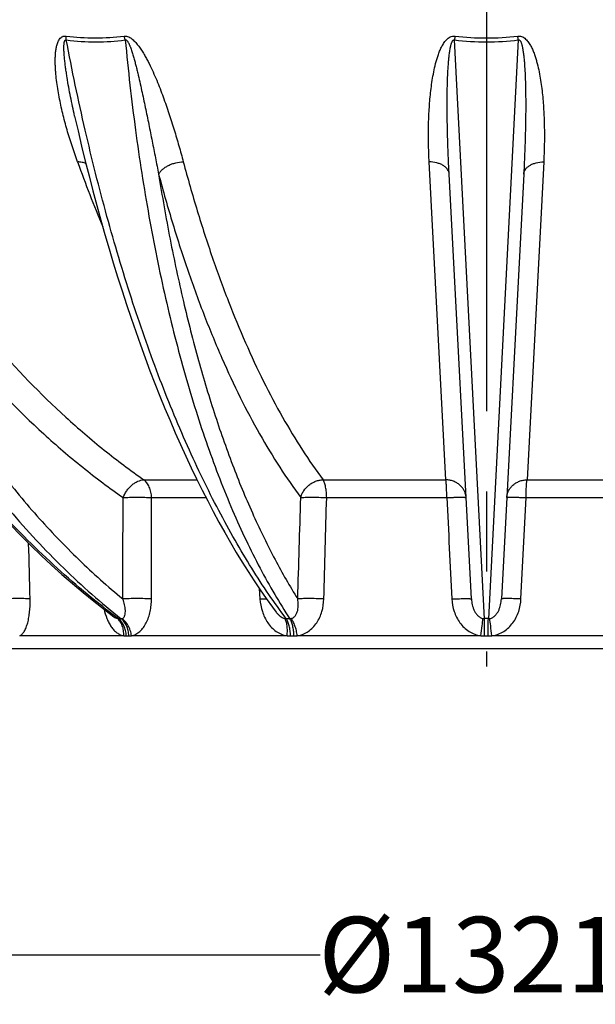
# Model space of a CAD drawing. Units: inches. Extents: x 612 to 5373, y 1863 to 4730.
# Drawn here: x 1587 to 1861, y 1863 to 2332 of the extents above; entities that cross this region are included whole.
import ezdxf

# ---------------------------------------------------------------- set-up
doc = ezdxf.new("R2010")
doc.units = ezdxf.units.IN
doc.header["$LTSCALE"] = 2
doc.linetypes.add('CENTRO', pattern=[50.8, 31.75, -6.35, 6.35, -6.35])
for name, color, linetype in [('-D1-[Secció i Contorns]', 20, 'Continuous'), ('-D3-[Linies secundaries]', 124, 'Continuous'), ('-EJES', 234, 'CENTRO'), ('_COTAS', 10, 'Continuous')]:
    doc.layers.add(name, color=color, linetype=linetype)
doc.styles.add('DIN ACO', font='arial.ttf')
doc.dimstyles.new('ACO DIM SUPERLATIVE', dxfattribs={"dimtxt": 36, "dimasz": 15, "dimexe": 1.4, "dimexo": 0, "dimgap": 2, "dimtad": 1, "dimdec": 0, "dimzin": 9, "dimtxsty": 'DIN ACO', "dimcen": 3, "dimclrd": 157, "dimclre": 157, "dimclrt": 256, "dimadec": 0, "dimazin": 0, "dimtfac": 0.875, "dimtdec": 0, "dimtmove": 2, "dimatfit": 3, "dimfxl": 1, "dimtolj": 1, "dimlwd": 25, "dimlwe": 25, "dimarcsym": 0})

# ---------------------------------------------------------------- blocks, each defined once
blk = doc.blocks.new('*D49')
at = {"layer": '_COTAS', "color": 157, "lineweight": 25, "transparency": 16777216}
for p, q in [((1148.93, 2630.19), (1148.93, 1884.99)), ((2469.93, 2629.35), (2469.93, 1884.99)), ((1163.93, 1886.39), (1730.3, 1886.39)), ((2454.93, 1886.39), (1874.03, 1886.39))]:
    blk.add_line(p, q, dxfattribs=at)
at = {"layer": '_COTAS', "color": 157, "transparency": 16777216}
for points in [[(1163.93, 1888.89), (1163.93, 1883.89), (1148.93, 1886.39)], [(2454.93, 1888.89), (2454.93, 1883.89), (2469.93, 1886.39)]]:
    blk.add_solid(points, dxfattribs=at)
at = {"layer": 'Defpoints', "color": 0, "transparency": 16777216}
for p in [(1148.93, 2630.19), (2469.93, 2629.35), (2469.93, 1886.39)]:
    blk.add_point(p, dxfattribs=at)
at = {"layer": '_COTAS', "transparency": 16777216, "insert": (1802.17, 1886.39), "char_height": 36, "attachment_point": 5, "style": 'DIN ACO'}
blk.add_mtext('\\A1;%%c1321', dxfattribs=at)

msp = doc.modelspace()

# ---------------------------------------------------------------- linework, layer by layer
at = {"layer": '-D1-[Secció i Contorns]'}
msp.add_line((2044.43, 2032.05), (1574.43, 2032.05), dxfattribs=at)
at = {"layer": '-D3-[Linies secundaries]'}
for p, q in [((1808.52, 2046.35), (1794.25, 2321.85)), ((1824.61, 2321.85), (1810.34, 2046.35)), ((1790.12, 2112.46), (1782.19, 2263.79)), ((1836.67, 2263.79), (1828.74, 2112.46)), ((1802.3, 2055.72), (1791.7, 2257.94)), ((1827.16, 2257.94), (1816.56, 2055.72)), ((1646.44, 2112.46), (1671.73, 2112.46)), ((1731.68, 2112.46), (1790.12, 2112.46)), ((1828.74, 2112.46), (1887.19, 2112.46)), ((1650.11, 2103.98), (1675.99, 2103.98)), ((1733.42, 2103.98), (1790.55, 2103.98)), ((1828.31, 2103.98), (1885.44, 2103.98)), ((1701.36, 2060.78), (1701.69, 2055.72)), ((1709.36, 2049.52), (1709.36, 2049.52)), ((1636.84, 2038.2), (1587.35, 2038.2)), ((1638.07, 2038.15), (1639.3, 2038.15)), ((1714.6, 2038.2), (1640.55, 2038.2)), ((1716.22, 2038.15), (1717.83, 2038.15)), ((1806.81, 2038.2), (1719.45, 2038.2)), ((1808.56, 2038.15), (1810.3, 2038.15)), ((1899.41, 2038.2), (1812.06, 2038.2))]:
    msp.add_line(p, q, dxfattribs=at)
for points in [[(1613.5, 2285.64), (1615.11, 2278.6), (1616.82, 2271.37), (1618.56, 2264.2), (1620.35, 2257.09), (1622.18, 2250.04), (1624.04, 2243.04), (1625.95, 2236.11), (1627.89, 2229.24), (1629.87, 2222.44), (1631.89, 2215.7), (1633.95, 2209.03), (1636.04, 2202.43), (1638.17, 2195.91), (1640.34, 2189.45), (1642.54, 2183.07), (1644.78, 2176.77), (1647.05, 2170.54), (1649.35, 2164.39), (1651.69, 2158.33), (1654.06, 2152.34), (1656.46, 2146.44), (1658.9, 2140.62), (1661.36, 2134.89), (1663.86, 2129.25), (1666.39, 2123.69), (1668.95, 2118.23), (1671.54, 2112.86), (1674.15, 2107.58), (1676.8, 2102.39), (1679.47, 2097.3), (1682.17, 2092.3), (1684.9, 2087.41), (1687.65, 2082.61), (1690.43, 2077.91), (1693.23, 2073.32), (1696.06, 2068.82), (1698.91, 2064.44), (1701.79, 2060.15), (1704.69, 2055.97), (1707.61, 2051.9), (1709.36, 2049.52)], [(1583.09, 2090.8), (1587.86, 2085.92), (1592.68, 2081.15), (1597.55, 2076.47), (1602.47, 2071.9), (1607.43, 2067.44), (1612.44, 2063.08), (1617.49, 2058.83), (1622.58, 2054.69), (1627.72, 2050.66), (1632.18, 2047.27)]]:
    msp.add_lwpolyline(points, dxfattribs=at)
for centre, radius, start, end in [((1963.15, 2299.22), 170.41, 171.737, 172.3674), ((1809.43, 2452.61), 131.64, 263.3778, 276.6222), ((1809.43, 2449.78), 126.96, 263.2503, 276.7497), ((1655.73, 2299.22), 170.39, 7.6326, 8.2631), ((2332.61, 2524.62), 763.67, 199.97199, 202.45471), ((1634.99, 1817.7), 228.65, 89.8388, 90.1612), ((1715.03, 1654.99), 391.36, 89.877, 90.123), ((1715.82, 2049.49), 3.14, 270.8474, 282.1823), ((1808.58, 2050.32), 3.96, 259.1599, 269.1391), ((1809.43, 1587.85), 458.51, 89.8863, 90.1137), ((1810.28, 2050.32), 3.96, 270.8609, 280.8401), ((1638.05, 2054.45), 16.29, 265.7314, 270.0682), ((1639.32, 2054.85), 16.7, 269.9358, 274.2161), ((1716.19, 2066.16), 28, 266.7445, 270.0511), ((1717.85, 2066.48), 28.33, 269.9522, 273.2368), ((1808.53, 2071.14), 32.98, 267.0004, 270.0461), ((1810.33, 2071.14), 32.98, 269.9539, 272.9996)]:
    msp.add_arc(centre, radius, start, end, dxfattribs=at)
for points, knots in [([(1634.35, 2046.35), (1624.26, 2053.87), (1604.53, 2070.2), (1576.93, 2097.77), (1551.08, 2128.6), (1527.19, 2162.42), (1505.45, 2198.96), (1486.02, 2237.94), (1469.06, 2279.03), (1459.55, 2307.4), (1455.24, 2321.85)], [0, 0, 0, 0, 0.112976, 0.22961, 0.349922, 0.473818, 0.601098, 0.731475, 0.864585, 1, 1, 1, 1]), ([(1476.71, 2321.85), (1479.96, 2307.43), (1487.36, 2279.11), (1501.31, 2238.01), (1517.88, 2199.03), (1536.95, 2162.47), (1558.37, 2128.63), (1581.97, 2097.78), (1607.56, 2070.19), (1626.11, 2053.86), (1635.64, 2046.35)], [0, 0, 0, 0, 0.136818, 0.270759, 0.401459, 0.528635, 0.652097, 0.771764, 0.887674, 1, 1, 1, 1]), ([(1614.87, 2263.79), (1613.95, 2266.3), (1612.2, 2271.37), (1610.24, 2277.78), (1608.81, 2282.95), (1607.83, 2286.86), (1606.93, 2290.78), (1606.13, 2294.72), (1605.44, 2298.68), (1604.87, 2302.64), (1604.53, 2305.95), (1604.35, 2308.6), (1604.27, 2310.58), (1604.26, 2312.55), (1604.33, 2314.51), (1604.5, 2316.45), (1604.79, 2318.36), (1605.19, 2319.9), (1605.65, 2321.08), (1606.08, 2321.92), (1606.64, 2322.68), (1607.25, 2323.22), (1607.83, 2323.52), (1608.32, 2323.68), (1608.86, 2323.75), (1609.23, 2323.73), (1609.41, 2323.71)], [0, 0, 0, 0, 0.12601, 0.252206, 0.315351, 0.378502, 0.441636, 0.50472, 0.567712, 0.630552, 0.693155, 0.724332, 0.755398, 0.786323, 0.817073, 0.847598, 0.877834, 0.907706, 0.922504, 0.937223, 0.951946, 0.966909, 0.974667, 0.982725, 0.991165, 1, 1, 1, 1]), ([(1613.5, 2285.64), (1613.16, 2287.15), (1612.49, 2290.19), (1611.55, 2294.77), (1610.68, 2299.36), (1610.02, 2303.21), (1609.54, 2306.3), (1609.21, 2308.62), (1608.96, 2310.55), (1608.79, 2312.1), (1608.67, 2313.27), (1608.57, 2314.43), (1608.48, 2315.59), (1608.43, 2316.56), (1608.4, 2317.33), (1608.39, 2317.91), (1608.39, 2318.48), (1608.41, 2319.06), (1608.44, 2319.63), (1608.48, 2320.1), (1608.53, 2320.47), (1608.58, 2320.75), (1608.64, 2321.02), (1608.73, 2321.28), (1608.83, 2321.53), (1608.96, 2321.72), (1609.1, 2321.83), (1609.23, 2321.89), (1609.38, 2321.9), (1609.48, 2321.87), (1609.53, 2321.85)], [0, 0, 0, 0, 0.125176, 0.250635, 0.376327, 0.502179, 0.565131, 0.628073, 0.690971, 0.722389, 0.753776, 0.78512, 0.816403, 0.847603, 0.863162, 0.878684, 0.894161, 0.90958, 0.924924, 0.940164, 0.947733, 0.955257, 0.962723, 0.970115, 0.977412, 0.984606, 0.988218, 0.991926, 0.995845, 1, 1, 1, 1]), ([(1609.41, 2323.71), (1614.02, 2323.13), (1623.24, 2322.53), (1632.46, 2323.12), (1636.99, 2323.71)], [0, 0, 0, 0, 0.50452, 1, 1, 1, 1]), ([(1609.53, 2321.85), (1609.52, 2322.01), (1609.51, 2322.63), (1609.46, 2323.25), (1609.41, 2323.71)], [0, 0, 0, 0, 0.259008, 1, 1, 1, 1]), ([(1714.19, 2046.35), (1711.33, 2050.14), (1705.68, 2058.03), (1697.56, 2070.49), (1689.61, 2083.83), (1681.87, 2098), (1674.33, 2112.99), (1664.43, 2134.38), (1652.73, 2162.96), (1639.99, 2199.44), (1628.43, 2238.35), (1618.13, 2279.37), (1612.25, 2307.5), (1609.53, 2321.85)], [0, 0, 0, 0, 0.047899, 0.09798, 0.15023, 0.204623, 0.261117, 0.319661, 0.442624, 0.572915, 0.709807, 0.85247, 1, 1, 1, 1]), ([(1609.53, 2321.85), (1614.22, 2321.27), (1623.59, 2320.68), (1632.97, 2321.26), (1637.58, 2321.85)], [0, 0, 0, 0, 0.504435, 1, 1, 1, 1]), ([(1636.99, 2323.71), (1637.17, 2323.73), (1637.56, 2323.75), (1638.34, 2323.65), (1639.3, 2323.31), (1640.34, 2322.68), (1641.29, 2321.92), (1642.15, 2321.09), (1643.2, 2319.92), (1644.39, 2318.38), (1645.67, 2316.47), (1646.83, 2314.53), (1647.92, 2312.57), (1649.27, 2309.95), (1650.82, 2306.65), (1652.54, 2302.67), (1654.12, 2298.7), (1656.1, 2293.45), (1658.36, 2286.92), (1660.84, 2279.13), (1663.12, 2271.43), (1664.53, 2266.32), (1665.21, 2263.79)], [0, 0, 0, 0, 0.008303, 0.016904, 0.034622, 0.052542, 0.070335, 0.08792, 0.105301, 0.139531, 0.173203, 0.206435, 0.239306, 0.271871, 0.336224, 0.399702, 0.462424, 0.524466, 0.646688, 0.766618, 0.884372, 1, 1, 1, 1]), ([(1637.58, 2321.85), (1637.53, 2322.01), (1637.36, 2322.64), (1637.16, 2323.26), (1636.99, 2323.71)], [0, 0, 0, 0, 0.256528, 1, 1, 1, 1]), ([(1637.58, 2321.85), (1637.62, 2321.87), (1637.7, 2321.89), (1637.89, 2321.89), (1638.11, 2321.79), (1638.33, 2321.61), (1638.52, 2321.4), (1638.69, 2321.17), (1638.9, 2320.85), (1639.13, 2320.45), (1639.37, 2319.95), (1639.6, 2319.44), (1639.81, 2318.93), (1640.07, 2318.26), (1640.38, 2317.4), (1640.73, 2316.37), (1641.05, 2315.34), (1641.47, 2313.97), (1641.95, 2312.25), (1642.5, 2310.18), (1643.02, 2308.12), (1643.69, 2305.38), (1644.48, 2301.96), (1645.39, 2297.86), (1646.27, 2293.79), (1647.12, 2289.73), (1647.95, 2285.68), (1648.77, 2281.66), (1649.58, 2277.66), (1650.63, 2272.36), (1651.93, 2265.79), (1652.96, 2260.54), (1653.47, 2257.94)], [0, 0, 0, 0, 0.001947, 0.00398, 0.008235, 0.012574, 0.016891, 0.021171, 0.025422, 0.03385, 0.042211, 0.050521, 0.058792, 0.067032, 0.083436, 0.099762, 0.116025, 0.132235, 0.164523, 0.196662, 0.228674, 0.260571, 0.324056, 0.387162, 0.449916, 0.512332, 0.574418, 0.63618, 0.697621, 0.758741, 0.880018, 1, 1, 1, 1]), ([(1637.58, 2321.85), (1638.92, 2307.53), (1642.1, 2279.45), (1648.47, 2238.43), (1656.31, 2199.52), (1664.13, 2168.66), (1671.11, 2145.31), (1676.59, 2128.79), (1682.39, 2113.01), (1688.49, 2098.02), (1694.87, 2083.84), (1701.54, 2070.51), (1708.47, 2058.04), (1713.37, 2050.14), (1715.87, 2046.35)], [0, 0, 0, 0, 0.149391, 0.293327, 0.430913, 0.561346, 0.623664, 0.683943, 0.742119, 0.798137, 0.851955, 0.903545, 0.952891, 1, 1, 1, 1]), ([(1782.19, 2263.79), (1782.06, 2266.32), (1781.87, 2271.41), (1781.82, 2279.11), (1782.01, 2285.58), (1782.32, 2290.79), (1782.65, 2294.74), (1783.08, 2298.69), (1783.63, 2302.66), (1784.34, 2306.64), (1785.08, 2309.94), (1785.8, 2312.56), (1786.43, 2314.53), (1787.15, 2316.47), (1788, 2318.38), (1789.04, 2320.23), (1790.12, 2321.68), (1791.2, 2322.69), (1792.17, 2323.32), (1793.29, 2323.73), (1794.11, 2323.76), (1794.51, 2323.71)], [0, 0, 0, 0, 0.118289, 0.238052, 0.359295, 0.420479, 0.482043, 0.543994, 0.606349, 0.669133, 0.732397, 0.764242, 0.796258, 0.828482, 0.860986, 0.893902, 0.927521, 0.944823, 0.962635, 0.981088, 1, 1, 1, 1]), ([(1791.7, 2257.94), (1791.56, 2260.54), (1791.32, 2265.79), (1791.02, 2273.69), (1790.86, 2280.33), (1790.78, 2285.68), (1790.75, 2289.72), (1790.75, 2293.78), (1790.8, 2297.86), (1790.89, 2301.95), (1791.05, 2306.06), (1791.25, 2309.5), (1791.47, 2312.25), (1791.65, 2313.97), (1791.81, 2315.34), (1791.96, 2316.37), (1792.12, 2317.4), (1792.28, 2318.25), (1792.43, 2318.93), (1792.56, 2319.44), (1792.7, 2319.95), (1792.87, 2320.44), (1793.03, 2320.85), (1793.19, 2321.17), (1793.33, 2321.4), (1793.49, 2321.61), (1793.7, 2321.8), (1793.96, 2321.91), (1794.16, 2321.88), (1794.25, 2321.85)], [0, 0, 0, 0, 0.120791, 0.242809, 0.366018, 0.428058, 0.490383, 0.552988, 0.615867, 0.679016, 0.742431, 0.806107, 0.838044, 0.870048, 0.886077, 0.902124, 0.918191, 0.934282, 0.942339, 0.950406, 0.958485, 0.966582, 0.974709, 0.978793, 0.9829, 0.987046, 0.991263, 0.995594, 1, 1, 1, 1]), ([(1824.35, 2323.71), (1824.75, 2323.76), (1825.57, 2323.73), (1826.7, 2323.32), (1827.66, 2322.69), (1828.74, 2321.68), (1829.82, 2320.23), (1830.86, 2318.38), (1831.71, 2316.47), (1832.43, 2314.53), (1833.06, 2312.56), (1833.78, 2309.94), (1834.53, 2306.64), (1835.23, 2302.66), (1835.78, 2298.69), (1836.22, 2294.74), (1836.54, 2290.79), (1836.85, 2285.58), (1837.04, 2279.11), (1837, 2271.41), (1836.81, 2266.32), (1836.67, 2263.79)], [0, 0, 0, 0, 0.018912, 0.037365, 0.055177, 0.072479, 0.106098, 0.139014, 0.171518, 0.203742, 0.235758, 0.267603, 0.330867, 0.393651, 0.456005, 0.517957, 0.579521, 0.640705, 0.761948, 0.881711, 1, 1, 1, 1]), ([(1824.61, 2321.85), (1824.7, 2321.88), (1824.9, 2321.91), (1825.16, 2321.8), (1825.37, 2321.61), (1825.53, 2321.4), (1825.67, 2321.17), (1825.83, 2320.85), (1825.99, 2320.44), (1826.16, 2319.95), (1826.3, 2319.44), (1826.43, 2318.93), (1826.58, 2318.25), (1826.74, 2317.4), (1826.91, 2316.37), (1827.05, 2315.34), (1827.22, 2313.97), (1827.39, 2312.25), (1827.61, 2309.5), (1827.81, 2306.06), (1827.97, 2301.95), (1828.07, 2297.86), (1828.11, 2293.78), (1828.12, 2289.72), (1828.09, 2285.68), (1828.01, 2280.33), (1827.84, 2273.69), (1827.55, 2265.79), (1827.3, 2260.54), (1827.16, 2257.94)], [0, 0, 0, 0, 0.004406, 0.008737, 0.012954, 0.0171, 0.021207, 0.025291, 0.033418, 0.041515, 0.049594, 0.057661, 0.065718, 0.081809, 0.097877, 0.113924, 0.129952, 0.161956, 0.193893, 0.257569, 0.320984, 0.384133, 0.447012, 0.509617, 0.571942, 0.633982, 0.757191, 0.879209, 1, 1, 1, 1]), ([(1515.69, 2263.79), (1524.21, 2248.2), (1542.43, 2218.38), (1573.74, 2177.57), (1602.73, 2147.6), (1627.3, 2126.53), (1640, 2116.98), (1646.44, 2112.46)], [0, 0, 0, 0, 0.264212, 0.518758, 0.763774, 0.88294, 1, 1, 1, 1]), ([(1618.88, 2262.95), (1618.31, 2263.24), (1616.98, 2263.67), (1615.6, 2263.79), (1614.87, 2263.79)], [0, 0, 0, 0, 0.46609, 1, 1, 1, 1]), ([(1653.47, 2257.94), (1653.69, 2258.35), (1654.23, 2259.17), (1655.3, 2260.27), (1656.61, 2261.27), (1658.13, 2262.15), (1659.81, 2262.86), (1662.15, 2263.56), (1663.99, 2263.79), (1665.21, 2263.79)], [0, 0, 0, 0, 0.102027, 0.214044, 0.335274, 0.463965, 0.597701, 0.733671, 1, 1, 1, 1]), ([(1665.21, 2263.79), (1667.29, 2255.99), (1671.62, 2240.77), (1678.76, 2218.63), (1686.4, 2197.67), (1694.52, 2177.96), (1703.1, 2159.54), (1712.11, 2142.48), (1721.52, 2126.82), (1728.25, 2117.07), (1731.68, 2112.46)], [0, 0, 0, 0, 0.145584, 0.285613, 0.419863, 0.548157, 0.67036, 0.786397, 0.896256, 1, 1, 1, 1]), ([(1791.7, 2257.94), (1791.68, 2258.33), (1791.52, 2259.14), (1790.92, 2260.27), (1790.01, 2261.29), (1788.82, 2262.16), (1787.39, 2262.87), (1785.19, 2263.59), (1783.4, 2263.79), (1782.19, 2263.79)], [0, 0, 0, 0, 0.097763, 0.200203, 0.31083, 0.431458, 0.562284, 0.702211, 1, 1, 1, 1]), ([(1827.16, 2257.94), (1827.18, 2258.33), (1827.35, 2259.14), (1827.94, 2260.27), (1828.85, 2261.29), (1830.05, 2262.16), (1831.47, 2262.87), (1833.68, 2263.59), (1835.47, 2263.79), (1836.67, 2263.79)], [0, 0, 0, 0, 0.097763, 0.200203, 0.31083, 0.431458, 0.562284, 0.702211, 1, 1, 1, 1]), ([(1503.53, 2257.94), (1510.65, 2237.31), (1526.88, 2197.67), (1552.83, 2151.49), (1576.41, 2118.11), (1595.14, 2095.24), (1615.04, 2074.35), (1629.19, 2061.68), (1636.43, 2055.72)], [0, 0, 0, 0, 0.26732, 0.523365, 0.646977, 0.767574, 0.88521, 1, 1, 1, 1]), ([(1503.53, 2257.94), (1512.19, 2242.08), (1530.73, 2211.75), (1562.58, 2170.22), (1592.07, 2139.73), (1617.07, 2118.29), (1630, 2108.57), (1636.55, 2103.98)], [0, 0, 0, 0, 0.264212, 0.518758, 0.763774, 0.88294, 1, 1, 1, 1]), ([(1653.47, 2257.94), (1655.11, 2247.59), (1658.67, 2227.34), (1664.97, 2197.77), (1672.12, 2169.69), (1680.07, 2143.23), (1688.8, 2118.51), (1698.25, 2095.67), (1708.38, 2074.8), (1715.82, 2061.83), (1719.66, 2055.72)], [0, 0, 0, 0, 0.146727, 0.288071, 0.423538, 0.552691, 0.675158, 0.790646, 0.898955, 1, 1, 1, 1]), ([(1653.47, 2257.94), (1655.59, 2250.01), (1660, 2234.52), (1667.26, 2212), (1675.04, 2190.67), (1683.3, 2170.62), (1692.02, 2151.88), (1701.19, 2134.52), (1710.77, 2118.59), (1717.61, 2108.67), (1721.1, 2103.98)], [0, 0, 0, 0, 0.145584, 0.285613, 0.419863, 0.548157, 0.67036, 0.786397, 0.896256, 1, 1, 1, 1]), ([(1636.55, 2103.98), (1636.98, 2105.12), (1637.87, 2106.76), (1639.4, 2108.68), (1640.69, 2109.95), (1642.09, 2111), (1643.94, 2112.02), (1645.47, 2112.43), (1646.44, 2112.46)], [0, 0, 0, 0, 0.268128, 0.403748, 0.536682, 0.664488, 0.785172, 1, 1, 1, 1]), ([(1650.11, 2103.98), (1650.08, 2104.86), (1649.87, 2106.57), (1649.13, 2108.96), (1648.02, 2110.98), (1647, 2112.05), (1646.44, 2112.46)], [0, 0, 0, 0, 0.277145, 0.541154, 0.783451, 1, 1, 1, 1]), ([(1721.1, 2103.98), (1721.23, 2104.55), (1721.61, 2105.67), (1722.75, 2107.8), (1724.44, 2109.63), (1726.48, 2111.02), (1728.15, 2111.81), (1729.89, 2112.31), (1731.09, 2112.45), (1731.68, 2112.46)], [0, 0, 0, 0, 0.120298, 0.244021, 0.49751, 0.625737, 0.752975, 0.878042, 1, 1, 1, 1]), ([(1733.42, 2103.98), (1733.41, 2104.85), (1733.31, 2106.53), (1733.02, 2108.56), (1732.68, 2110.02), (1732.39, 2110.96), (1732.07, 2111.77), (1731.81, 2112.25), (1731.68, 2112.46)], [0, 0, 0, 0, 0.299809, 0.57676, 0.701335, 0.814213, 0.914042, 1, 1, 1, 1]), ([(1790.55, 2103.98), (1790.55, 2104.85), (1790.53, 2106.52), (1790.44, 2108.86), (1790.33, 2110.6), (1790.22, 2111.75), (1790.15, 2112.24), (1790.12, 2112.46)], [0, 0, 0, 0, 0.307971, 0.58992, 0.826056, 0.921653, 1, 1, 1, 1]), ([(1799.77, 2103.98), (1799.74, 2104.54), (1799.56, 2105.65), (1798.96, 2107.25), (1798.04, 2108.71), (1796.83, 2109.98), (1795.38, 2111.03), (1793.74, 2111.82), (1791.97, 2112.32), (1790.74, 2112.45), (1790.12, 2112.46)], [0, 0, 0, 0, 0.118806, 0.238544, 0.359998, 0.483691, 0.60982, 0.738245, 0.868529, 1, 1, 1, 1]), ([(1819.09, 2103.98), (1819.12, 2104.54), (1819.3, 2105.65), (1819.9, 2107.25), (1820.82, 2108.71), (1822.03, 2109.98), (1823.48, 2111.03), (1825.12, 2111.82), (1826.89, 2112.32), (1828.13, 2112.45), (1828.74, 2112.46)], [0, 0, 0, 0, 0.118806, 0.238544, 0.359998, 0.483691, 0.60982, 0.738245, 0.868529, 1, 1, 1, 1]), ([(1828.31, 2103.98), (1828.31, 2104.85), (1828.34, 2106.52), (1828.42, 2108.86), (1828.53, 2110.6), (1828.64, 2111.75), (1828.71, 2112.24), (1828.74, 2112.46)], [0, 0, 0, 0, 0.307971, 0.58992, 0.826056, 0.921653, 1, 1, 1, 1]), ([(1636.55, 2103.98), (1637.57, 2104.05), (1639.8, 2104.14), (1643.25, 2104.18), (1646.74, 2104.14), (1649.04, 2104.05), (1650.11, 2103.98)], [0, 0, 0, 0, 0.226106, 0.492482, 0.762754, 1, 1, 1, 1]), ([(1721.1, 2103.98), (1721.39, 2104.02), (1722.07, 2104.07), (1723.21, 2104.13), (1724.61, 2104.16), (1726.82, 2104.18), (1729.78, 2104.13), (1732.2, 2104.04), (1733.42, 2103.98)], [0, 0, 0, 0, 0.071036, 0.165358, 0.279792, 0.410427, 0.701918, 1, 1, 1, 1]), ([(1790.55, 2103.98), (1791.16, 2104.01), (1792.35, 2104.06), (1794.08, 2104.12), (1795.65, 2104.16), (1796.84, 2104.17), (1797.68, 2104.17), (1798.21, 2104.16), (1798.67, 2104.14), (1799.05, 2104.12), (1799.35, 2104.1), (1799.55, 2104.07), (1799.66, 2104.04), (1799.72, 2104.03), (1799.76, 2104.01), (1799.77, 2103.99), (1799.77, 2103.98)], [0, 0, 0, 0, 0.198243, 0.386662, 0.55875, 0.708572, 0.773489, 0.830982, 0.880563, 0.921819, 0.954423, 0.978158, 0.986684, 0.993021, 0.997297, 1, 1, 1, 1]), ([(1819.09, 2103.98), (1819.09, 2103.99), (1819.11, 2104.01), (1819.14, 2104.03), (1819.2, 2104.04), (1819.32, 2104.07), (1819.51, 2104.1), (1819.81, 2104.12), (1820.19, 2104.14), (1820.65, 2104.16), (1821.18, 2104.17), (1822.02, 2104.17), (1823.21, 2104.16), (1824.79, 2104.12), (1826.51, 2104.06), (1827.7, 2104.01), (1828.31, 2103.98)], [0, 0, 0, 0, 0.002703, 0.006979, 0.013316, 0.021842, 0.045577, 0.078181, 0.119437, 0.169018, 0.226511, 0.291428, 0.44125, 0.613338, 0.801757, 1, 1, 1, 1]), ([(1592.3, 2055.72), (1591.97, 2055.76), (1591.21, 2055.81), (1589.96, 2055.87), (1588.48, 2055.91), (1586.19, 2055.92), (1583.19, 2055.88), (1580.74, 2055.79), (1579.53, 2055.72)], [0, 0, 0, 0, 0.077664, 0.177019, 0.294659, 0.426503, 0.71409, 1, 1, 1, 1]), ([(1587.35, 2038.2), (1587.78, 2038.35), (1588.39, 2038.78), (1589.05, 2039.55), (1589.55, 2040.31), (1590.02, 2041.18), (1590.61, 2042.55), (1591.22, 2044.5), (1591.77, 2047.06), (1592.13, 2049.83), (1592.32, 2052.74), (1592.32, 2054.72), (1592.3, 2055.72)], [0, 0, 0, 0, 0.071304, 0.11398, 0.161699, 0.214346, 0.271601, 0.398122, 0.537584, 0.68639, 0.841416, 1, 1, 1, 1]), ([(1636.09, 2046.42), (1636.25, 2046.47), (1636.55, 2046.62), (1636.92, 2046.97), (1637.2, 2047.42), (1637.47, 2048.11), (1637.65, 2049.09), (1637.67, 2050.34), (1637.53, 2051.65), (1637.27, 2053), (1636.9, 2054.36), (1636.59, 2055.27), (1636.43, 2055.72)], [0, 0, 0, 0, 0.049491, 0.09899, 0.150421, 0.20452, 0.320511, 0.445482, 0.577271, 0.714292, 0.855452, 1, 1, 1, 1]), ([(1650.05, 2055.72), (1648.98, 2055.79), (1646.68, 2055.88), (1643.16, 2055.93), (1639.69, 2055.88), (1637.45, 2055.79), (1636.43, 2055.72)], [0, 0, 0, 0, 0.236368, 0.506658, 0.773498, 1, 1, 1, 1]), ([(1640.55, 2038.2), (1640.91, 2038.27), (1641.62, 2038.46), (1643.01, 2039.08), (1644.64, 2040.26), (1646.3, 2042.15), (1647.68, 2044.44), (1648.75, 2047.02), (1649.5, 2049.81), (1649.95, 2052.73), (1650.05, 2054.72), (1650.05, 2055.72)], [0, 0, 0, 0, 0.051057, 0.10338, 0.212974, 0.330341, 0.455019, 0.585741, 0.721044, 0.859542, 1, 1, 1, 1]), ([(1701.69, 2055.72), (1701.98, 2055.74), (1703, 2055.79), (1704.02, 2055.84), (1704.76, 2055.87)], [0, 0, 0, 0, 0.277134, 1, 1, 1, 1]), ([(1701.69, 2055.72), (1701.83, 2053.72), (1702.55, 2049.75), (1704.68, 2045.18), (1707.14, 2042.11), (1709.34, 2040.21), (1711.85, 2038.84), (1713.68, 2038.33), (1714.6, 2038.2)], [0, 0, 0, 0, 0.25731, 0.511423, 0.636472, 0.759505, 0.880526, 1, 1, 1, 1]), ([(1716.48, 2046.42), (1716.71, 2046.47), (1717.14, 2046.62), (1717.9, 2047.07), (1718.65, 2047.89), (1719.27, 2049.05), (1719.66, 2050.31), (1719.87, 2051.63), (1719.93, 2052.98), (1719.86, 2054.35), (1719.74, 2055.27), (1719.66, 2055.72)], [0, 0, 0, 0, 0.063914, 0.125996, 0.247394, 0.368846, 0.491706, 0.616281, 0.742567, 0.870493, 1, 1, 1, 1]), ([(1719.45, 2038.2), (1720.38, 2038.33), (1722.22, 2038.84), (1724.73, 2040.21), (1726.92, 2042.1), (1729.36, 2045.17), (1731.42, 2049.75), (1732.02, 2053.72), (1732.07, 2055.72)], [0, 0, 0, 0, 0.1202, 0.24178, 0.365064, 0.490015, 0.743203, 1, 1, 1, 1]), ([(1732.07, 2055.72), (1730.84, 2055.78), (1728.41, 2055.88), (1725.43, 2055.92), (1723.2, 2055.91), (1721.8, 2055.87), (1720.64, 2055.82), (1719.95, 2055.76), (1719.66, 2055.72)], [0, 0, 0, 0, 0.297465, 0.58908, 0.719896, 0.834507, 0.928947, 1, 1, 1, 1]), ([(1792.99, 2055.72), (1793.61, 2055.75), (1794.81, 2055.8), (1796.54, 2055.87), (1798.13, 2055.9), (1799.34, 2055.92), (1800.19, 2055.91), (1800.72, 2055.9), (1801.18, 2055.89), (1801.57, 2055.87), (1801.87, 2055.84), (1802.07, 2055.81), (1802.19, 2055.79), (1802.25, 2055.77), (1802.28, 2055.75), (1802.3, 2055.73), (1802.3, 2055.72)], [0, 0, 0, 0, 0.197775, 0.385996, 0.558082, 0.708026, 0.773028, 0.830612, 0.880283, 0.921622, 0.954298, 0.978089, 0.986637, 0.992991, 0.997282, 1, 1, 1, 1]), ([(1792.99, 2055.72), (1793.09, 2053.72), (1793.81, 2049.71), (1796.1, 2045.14), (1798.74, 2042.09), (1801.12, 2040.2), (1803.84, 2038.83), (1805.81, 2038.33), (1806.81, 2038.2)], [0, 0, 0, 0, 0.249753, 0.499418, 0.62461, 0.749774, 0.874903, 1, 1, 1, 1]), ([(1802.3, 2055.72), (1802.35, 2054.8), (1802.53, 2053.41), (1803.03, 2051.61), (1803.55, 2050.29), (1804.26, 2049.03), (1805.18, 2047.87), (1806.16, 2047.07), (1807.08, 2046.62), (1807.58, 2046.47), (1807.84, 2046.42)], [0, 0, 0, 0, 0.239529, 0.360872, 0.483596, 0.60814, 0.735136, 0.865418, 0.932222, 1, 1, 1, 1]), ([(1811.03, 2046.42), (1811.28, 2046.47), (1811.78, 2046.62), (1812.7, 2047.07), (1813.68, 2047.87), (1814.6, 2049.03), (1815.31, 2050.29), (1815.83, 2051.61), (1816.33, 2053.41), (1816.52, 2054.8), (1816.56, 2055.72)], [0, 0, 0, 0, 0.067778, 0.134582, 0.264864, 0.39186, 0.516404, 0.639128, 0.760471, 1, 1, 1, 1]), ([(1812.06, 2038.2), (1813.05, 2038.33), (1815.02, 2038.83), (1817.74, 2040.2), (1820.12, 2042.09), (1822.77, 2045.14), (1825.05, 2049.71), (1825.77, 2053.72), (1825.87, 2055.72)], [0, 0, 0, 0, 0.125097, 0.250226, 0.375389, 0.500582, 0.750247, 1, 1, 1, 1]), ([(1825.87, 2055.72), (1825.26, 2055.75), (1824.06, 2055.8), (1822.32, 2055.87), (1820.73, 2055.9), (1819.53, 2055.92), (1818.68, 2055.91), (1818.14, 2055.9), (1817.68, 2055.89), (1817.29, 2055.87), (1816.99, 2055.84), (1816.79, 2055.81), (1816.67, 2055.79), (1816.62, 2055.77), (1816.58, 2055.75), (1816.56, 2055.73), (1816.56, 2055.72)], [0, 0, 0, 0, 0.197775, 0.385996, 0.558082, 0.708026, 0.773028, 0.830612, 0.880283, 0.921622, 0.954298, 0.978089, 0.986637, 0.992991, 0.997282, 1, 1, 1, 1]), ([(1627.5, 2050.83), (1627.84, 2049.32), (1628.5, 2047.11), (1629.76, 2044.37), (1630.86, 2042.54), (1632.13, 2040.94), (1633.56, 2039.64), (1635.13, 2038.68), (1636.27, 2038.31), (1636.84, 2038.2)], [0, 0, 0, 0, 0.281022, 0.415934, 0.545531, 0.668843, 0.785324, 0.895228, 1, 1, 1, 1]), ([(1709.36, 2049.52), (1709.63, 2049.16), (1710.19, 2048.48), (1711.47, 2047.27), (1712.68, 2046.59), (1713.53, 2046.42)], [0, 0, 0, 0, 0.249782, 0.502331, 1, 1, 1, 1]), ([(1632.18, 2047.27), (1632.44, 2047.07), (1632.96, 2046.73), (1633.54, 2046.49), (1633.83, 2046.42)], [0, 0, 0, 0, 0.522083, 1, 1, 1, 1]), ([(1633.83, 2046.42), (1633.88, 2046.41), (1634.05, 2046.38), (1634.22, 2046.36), (1634.35, 2046.35)], [0, 0, 0, 0, 0.258265, 1, 1, 1, 1]), ([(1636.84, 2038.2), (1636.88, 2039.03), (1636.82, 2040.66), (1636.27, 2042.97), (1635.3, 2044.95), (1634.35, 2046.01), (1633.83, 2046.42)], [0, 0, 0, 0, 0.276197, 0.537791, 0.779375, 1, 1, 1, 1]), ([(1638.07, 2038.15), (1638.03, 2038.99), (1637.81, 2040.63), (1637.06, 2042.92), (1635.92, 2044.88), (1634.9, 2045.93), (1634.35, 2046.35)], [0, 0, 0, 0, 0.270929, 0.531663, 0.775739, 1, 1, 1, 1]), ([(1635.64, 2046.35), (1635.68, 2046.35), (1635.83, 2046.36), (1635.98, 2046.39), (1636.09, 2046.42)], [0, 0, 0, 0, 0.257551, 1, 1, 1, 1]), ([(1639.3, 2038.15), (1639.27, 2038.99), (1639.06, 2040.63), (1638.32, 2042.91), (1637.19, 2044.88), (1636.18, 2045.93), (1635.64, 2046.35)], [0, 0, 0, 0, 0.271463, 0.532424, 0.776329, 1, 1, 1, 1]), ([(1640.55, 2038.2), (1640.44, 2039.04), (1640.16, 2040.3), (1639.58, 2041.88), (1638.57, 2043.99), (1637.32, 2045.56), (1636.09, 2046.42)], [0, 0, 0, 0, 0.26738, 0.399359, 0.528696, 1, 1, 1, 1]), ([(1713.53, 2046.42), (1713.59, 2046.41), (1713.8, 2046.38), (1714.02, 2046.36), (1714.19, 2046.35)], [0, 0, 0, 0, 0.252881, 1, 1, 1, 1]), ([(1714.6, 2038.2), (1714.68, 2039.03), (1714.76, 2040.63), (1714.65, 2042.58), (1714.42, 2044), (1714.19, 2044.92), (1713.91, 2045.73), (1713.67, 2046.21), (1713.53, 2046.42)], [0, 0, 0, 0, 0.297499, 0.571668, 0.695607, 0.808851, 0.910449, 1, 1, 1, 1]), ([(1716.22, 2038.15), (1716.2, 2038.98), (1716.08, 2040.59), (1715.74, 2042.53), (1715.34, 2043.93), (1715.01, 2044.85), (1714.63, 2045.66), (1714.34, 2046.14), (1714.19, 2046.35)], [0, 0, 0, 0, 0.291726, 0.564045, 0.688586, 0.803399, 0.907412, 1, 1, 1, 1]), ([(1717.83, 2038.15), (1717.81, 2038.98), (1717.71, 2040.59), (1717.37, 2042.53), (1716.99, 2043.93), (1716.67, 2044.85), (1716.3, 2045.66), (1716.02, 2046.14), (1715.87, 2046.35)], [0, 0, 0, 0, 0.29226, 0.564843, 0.689373, 0.80406, 0.907816, 1, 1, 1, 1]), ([(1719.45, 2038.2), (1719.34, 2039.04), (1719.03, 2040.66), (1718.37, 2042.93), (1717.66, 2044.61), (1717.01, 2045.73), (1716.66, 2046.21), (1716.48, 2046.42)], [0, 0, 0, 0, 0.287759, 0.559371, 0.800353, 0.905833, 1, 1, 1, 1]), ([(1806.81, 2038.2), (1807.01, 2039.8), (1807.36, 2042.54), (1807.7, 2045.28), (1807.84, 2046.42)], [0, 0, 0, 0, 0.583602, 1, 1, 1, 1]), ([(1808.56, 2038.15), (1808.55, 2039.75), (1808.55, 2042.48), (1808.53, 2045.21), (1808.52, 2046.35)], [0, 0, 0, 0, 0.58255, 1, 1, 1, 1]), ([(1810.3, 2038.15), (1810.31, 2039.75), (1810.32, 2042.48), (1810.33, 2045.21), (1810.34, 2046.35)], [0, 0, 0, 0, 0.58255, 1, 1, 1, 1]), ([(1812.06, 2038.2), (1811.85, 2039.8), (1811.51, 2042.54), (1811.16, 2045.28), (1811.03, 2046.42)], [0, 0, 0, 0, 0.583602, 1, 1, 1, 1])]:
    msp.add_open_spline(points, degree=3, knots=knots, dxfattribs=at)
for points in [[(1636.43, 2055.72), (1636.46, 2071.81), (1636.51, 2087.89), (1636.55, 2103.98)], [(1650.05, 2055.72), (1650.07, 2071.81), (1650.09, 2087.89), (1650.11, 2103.98)], [(1719.66, 2055.72), (1720.14, 2071.81), (1720.62, 2087.89), (1721.1, 2103.98)], [(1732.07, 2055.72), (1732.52, 2071.81), (1732.97, 2087.89), (1733.42, 2103.98)], [(1790.55, 2103.98), (1791.37, 2087.89), (1792.18, 2071.81), (1792.99, 2055.72)], [(1825.87, 2055.72), (1826.68, 2071.81), (1827.5, 2087.89), (1828.31, 2103.98)], [(1592.3, 2055.72), (1592.07, 2064.55), (1591.84, 2073.38), (1591.61, 2082.21)]]:
    msp.add_open_spline(points, degree=3, dxfattribs=at)
at = {"layer": '-EJES', "ltscale": 3}
msp.add_line((1809.43, 4164.37), (1809.43, 2023.58), dxfattribs=at)

# ---------------------------------------------------------------- dimensions: what is measured, and where the dimension line sits
at = {"layer": '_COTAS'}
dim = msp.add_linear_dim(base=(2469.93, 1886.39), p1=(1148.93, 2630.19), p2=(2469.93, 2629.35), text='%%c<>', dimstyle='ACO DIM SUPERLATIVE', dxfattribs=at)
dim.commit()
dim.dimension.update_dxf_attribs({"geometry": '*D49', "text_midpoint": (1802.17, 1886.39), "dimtype": 160})

doc.saveas('drawing.dxf')
